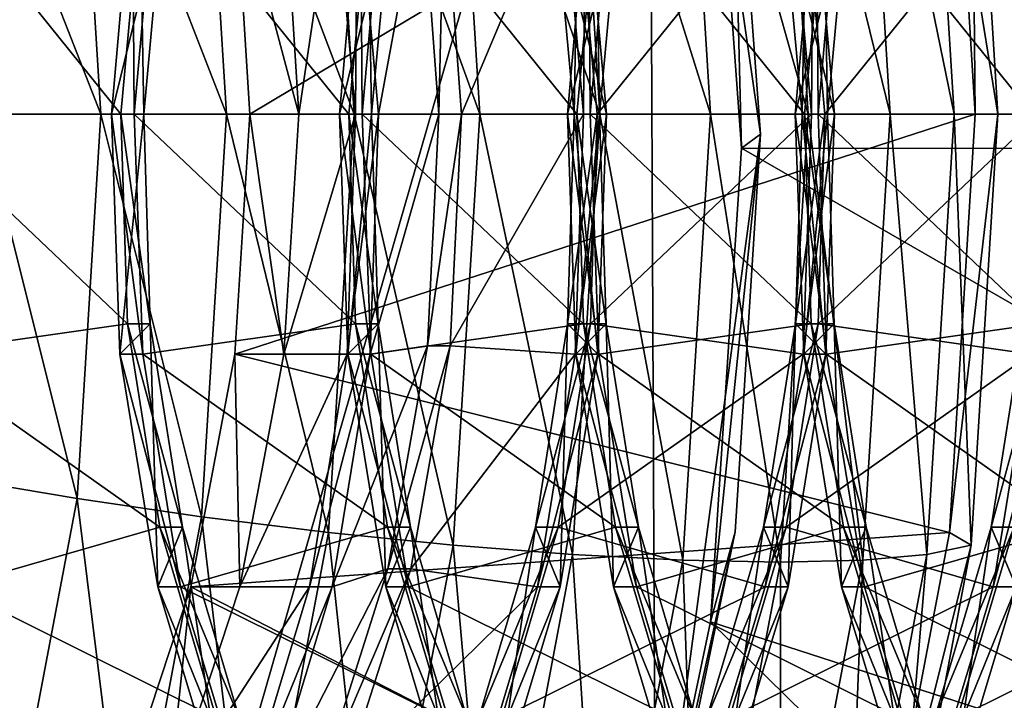
# Model space of a CAD drawing. Extents: x -0.082 to 0.087, y -0.08 to 0.08.
# Drawn here: x -0.052 to -0.05, y 0.018 to 0.019 of the extents above; entities that cross this region are included whole.
import ezdxf

# ---------------------------------------------------------------- set-up
doc = ezdxf.new("R2010")
doc.units = 0
doc.header["$MEASUREMENT"] = 0
doc.layers.get('0').update_dxf_attribs({"linetype": 'CONTINUOUS'})

msp = doc.modelspace()

# ---------------------------------------------------------------- linework, layer by layer
for points in [[(-0.0762841, -0.0151738, -0.0135), (-0.0646705, 0.0432114, -0.0135), (-0.0151738, 0.0762841, -0.0135)], [(0.0151738, -0.0762841, -0.0135), (-0.0762841, -0.0151738, -0.0135), (-0.0151738, 0.0762841, -0.0135)], [(0.0297646, 0.071858, 0.0135), (-0.071858, 0.0297646, 0.0135), (-0.0297646, -0.071858, 0.0135)], [(-0.071858, 0.0297646, 0.0135), (-0.071858, -0.0297646, 0.0135), (-0.0297646, -0.071858, 0.0135)], [(0.0209686, 0.0153073, 0.348912), (-0.0785072, 0.0153073, 0.4469926), (-0.0758944, 0.0222228, 0.4496063)], [(0.0209686, 0.0153073, 0.348912), (-0.0758944, 0.0222228, 0.4496063), (0.0241093, 0.0222228, 0.3508618)], [(-0.0531275, 0.0209259, 0.4723092), (-0.0507298, 0.0195077, 0.4746937), (-0.051719, 0.0160778, 0.4737331)], [(-0.0480754, 0.0185002, 0.4787904), (-0.0506551, 0.0191038, 0.4754959), (-0.0481766, 0.0198996, 0.4786842)], [(-0.0507298, 0.0195077, 0.4746937), (-0.0507208, 0.0175219, 0.4747157), (-0.051719, 0.0160778, 0.4737331)], [(-0.0507298, 0.0195077, 0.4746937), (-0.0506243, 0.0190247, 0.4748015), (-0.0505868, 0.0185203, 0.4748421)], [(-0.0507298, 0.0195077, 0.4746937), (-0.0505868, 0.0185203, 0.4748421), (-0.0507208, 0.0175219, 0.4747157)], [(-0.0506507, 0.0185455, 0.4759283), (-0.0506859, 0.0191141, 0.4758931), (-0.0508265, 0.0191068, 0.4759749)], [(-0.050526, 0.0185455, 0.4758236), (-0.0505614, 0.0191166, 0.4757883), (-0.0506859, 0.0191141, 0.4758931)], [(-0.050526, 0.0185455, 0.4758236), (-0.0506859, 0.0191141, 0.4758931), (-0.0506507, 0.0185455, 0.4759283)], [(-0.0504214, 0.0185455, 0.4756989), (-0.0504566, 0.0191141, 0.4756638), (-0.0505614, 0.0191166, 0.4757883)], [(-0.0504214, 0.0185455, 0.4756989), (-0.0505614, 0.0191166, 0.4757883), (-0.050526, 0.0185455, 0.4758236)], [(-0.05034, 0.0185455, 0.4755579), (-0.0503747, 0.0191068, 0.4755232), (-0.0504566, 0.0191141, 0.4756638)], [(-0.05034, 0.0185455, 0.4755579), (-0.0504566, 0.0191141, 0.4756638), (-0.0504214, 0.0185455, 0.4756989)], [(-0.0507917, 0.0185455, 0.4760097), (-0.0508265, 0.0191068, 0.4759749), (-0.0509787, 0.0190949, 0.4760314)], [(-0.0506507, 0.0185455, 0.4759283), (-0.0508265, 0.0191068, 0.4759749), (-0.0507917, 0.0185455, 0.4760097)], [(-0.0506112, 0.0185024, 0.4755423), (-0.0506243, 0.0190247, 0.4748015), (-0.0506551, 0.0191038, 0.4754959)], [(-0.0480754, 0.0185002, 0.4787904), (-0.0506112, 0.0185024, 0.4755423), (-0.0506551, 0.0191038, 0.4754959)], [(-0.0502843, 0.0185455, 0.4754049), (-0.0503183, 0.0190949, 0.4753709), (-0.0503747, 0.0191068, 0.4755232)], [(-0.0502843, 0.0185455, 0.4754049), (-0.0503747, 0.0191068, 0.4755232), (-0.05034, 0.0185455, 0.4755579)], [(-0.0509447, 0.0185455, 0.4760654), (-0.0509787, 0.0190949, 0.4760314), (-0.051138, 0.0190786, 0.4760607)], [(-0.0507917, 0.0185455, 0.4760097), (-0.0509787, 0.0190949, 0.4760314), (-0.0509447, 0.0185455, 0.4760654)], [(-0.0503131, 0.0185455, 0.4753017), (-0.0503461, 0.0190786, 0.4752687), (-0.0503183, 0.0190949, 0.4753709)], [(-0.0503131, 0.0185455, 0.4753017), (-0.0503183, 0.0190949, 0.4753709), (-0.0502843, 0.0185455, 0.4754049)], [(-0.0511051, 0.0185455, 0.4760936), (-0.051138, 0.0190786, 0.4760607), (-0.0512996, 0.0190587, 0.4760619)], [(-0.0512383, 0.0185455, 0.4743765), (-0.0512572, 0.0188514, 0.4743576), (-0.0503461, 0.0190786, 0.4752687)], [(-0.0512383, 0.0185455, 0.4743765), (-0.0503461, 0.0190786, 0.4752687), (-0.0503131, 0.0185455, 0.4753017)], [(-0.0509447, 0.0185455, 0.4760654), (-0.051138, 0.0190786, 0.4760607), (-0.0511051, 0.0185455, 0.4760936)], [(-0.0512679, 0.0185455, 0.4760936), (-0.0512996, 0.0190587, 0.4760619), (-0.0514585, 0.0190355, 0.4760351)], [(-0.0511051, 0.0185455, 0.4760936), (-0.0512996, 0.0190587, 0.4760619), (-0.0512679, 0.0185455, 0.4760936)], [(-0.0514282, 0.0185455, 0.4760654), (-0.0514585, 0.0190355, 0.4760351), (-0.0516099, 0.0190099, 0.475981)], [(-0.0512679, 0.0185455, 0.4760936), (-0.0514585, 0.0190355, 0.4760351), (-0.0514282, 0.0185455, 0.4760654)], [(-0.0506112, 0.0185024, 0.4755423), (-0.0505868, 0.0185203, 0.4748421), (-0.0506243, 0.0190247, 0.4748015)], [(-0.0514282, 0.0185455, 0.4760654), (-0.0516099, 0.0190099, 0.475981), (-0.0515812, 0.0185455, 0.4760097)], [(-0.0516492, 0.0188514, 0.4698421), (-0.0514026, 0.0185455, 0.4698724), (-0.0516762, 0.0185455, 0.4698313)], [(-0.0516492, 0.0188514, 0.4698421), (-0.051378, 0.0188128, 0.4698808), (-0.0514026, 0.0185455, 0.4698724)], [(-0.0513489, 0.0188128, 0.4698517), (-0.0513876, 0.0188514, 0.4695805), (-0.0514146, 0.0185455, 0.4695697)], [(-0.0513876, 0.0188514, 0.4695805), (-0.0513855, 0.0185455, 0.4695406), (-0.0514146, 0.0185455, 0.4695697)], [(-0.0513876, 0.0188514, 0.4695805), (-0.0513585, 0.0188514, 0.4695514), (-0.0513855, 0.0185455, 0.4695406)], [(-0.0513585, 0.0188514, 0.4695514), (-0.0511119, 0.0185455, 0.4695817), (-0.0513855, 0.0185455, 0.4695406)], [(-0.0513585, 0.0188514, 0.4695514), (-0.0510873, 0.0188128, 0.4695901), (-0.0511119, 0.0185455, 0.4695817)], [(-0.0511758, 0.0185455, 0.4743141), (-0.0511948, 0.0188514, 0.4742951), (-0.0512572, 0.0188514, 0.4743576)], [(-0.0511758, 0.0185455, 0.4743141), (-0.0512572, 0.0188514, 0.4743576), (-0.0512383, 0.0185455, 0.4743765)], [(-0.0511758, 0.0185455, 0.4743141), (-0.0511302, 0.0188514, 0.4742305), (-0.0511948, 0.0188514, 0.4742951)], [(-0.0511758, 0.0185455, 0.4743141), (-0.0511032, 0.0185455, 0.4742414), (-0.0511302, 0.0188514, 0.4742305)], [(-0.0511032, 0.0185455, 0.4742414), (-0.0511011, 0.0188514, 0.4742015), (-0.0511302, 0.0188514, 0.4742305)], [(-0.0510582, 0.0188128, 0.469561), (-0.0510969, 0.0188514, 0.4692898), (-0.0511239, 0.0185455, 0.469279)], [(-0.0510969, 0.0188514, 0.4692898), (-0.0510949, 0.0185455, 0.4692499), (-0.0511239, 0.0185455, 0.469279)], [(-0.0511032, 0.0185455, 0.4742414), (-0.0510741, 0.0185455, 0.4742123), (-0.0511011, 0.0188514, 0.4742015)], [(-0.0510741, 0.0185455, 0.4742123), (-0.0510193, 0.0188429, 0.4740508), (-0.0511011, 0.0188514, 0.4742015)], [(-0.0510969, 0.0188514, 0.4692898), (-0.0510679, 0.0188514, 0.4692608), (-0.0510949, 0.0185455, 0.4692499)], [(-0.0510679, 0.0188514, 0.4692608), (-0.0508212, 0.0185455, 0.469291), (-0.0510949, 0.0185455, 0.4692499)], [(-0.0510679, 0.0188514, 0.4692608), (-0.0507966, 0.0188128, 0.4692994), (-0.0508212, 0.0185455, 0.469291)], [(-0.0509681, 0.0185455, 0.4740276), (-0.0508395, 0.0188514, 0.4739398), (-0.0509902, 0.0188429, 0.4740217)], [(-0.0509681, 0.0185455, 0.4740276), (-0.0508125, 0.0185455, 0.4739507), (-0.0508395, 0.0188514, 0.4739398)], [(-0.0507834, 0.0185455, 0.4739216), (-0.0508491, 0.0188128, 0.4736395), (-0.0508104, 0.0188514, 0.4739108)], [(-0.0508125, 0.0185455, 0.4739507), (-0.0508104, 0.0188514, 0.4739108), (-0.0508395, 0.0188514, 0.4739398)], [(-0.0507676, 0.0188128, 0.4692704), (-0.0508062, 0.0188514, 0.4689991), (-0.0508332, 0.0185455, 0.4689883)], [(-0.0508062, 0.0188514, 0.4689991), (-0.0508042, 0.0185455, 0.4689592), (-0.0508332, 0.0185455, 0.4689883)], [(-0.0507954, 0.0185455, 0.473619), (-0.0505488, 0.0188514, 0.4736492), (-0.05082, 0.0188128, 0.4736105)], [(-0.0508125, 0.0185455, 0.4739507), (-0.0507834, 0.0185455, 0.4739216), (-0.0508104, 0.0188514, 0.4739108)], [(-0.0508062, 0.0188514, 0.4689991), (-0.0507772, 0.0188514, 0.4689701), (-0.0508042, 0.0185455, 0.4689592)], [(-0.0507772, 0.0188514, 0.4689701), (-0.0505306, 0.0185455, 0.4690003), (-0.0508042, 0.0185455, 0.4689592)], [(-0.0507954, 0.0185455, 0.473619), (-0.0505218, 0.0185455, 0.47366), (-0.0505488, 0.0188514, 0.4736492)], [(-0.0507772, 0.0188514, 0.4689701), (-0.0505059, 0.0188128, 0.4690087), (-0.0505306, 0.0185455, 0.4690003)], [(-0.0504927, 0.0185455, 0.4736309), (-0.0505584, 0.0188128, 0.4733489), (-0.0505197, 0.0188514, 0.4736201)], [(-0.0505218, 0.0185455, 0.47366), (-0.0505197, 0.0188514, 0.4736201), (-0.0505488, 0.0188514, 0.4736492)], [(-0.0504769, 0.0188128, 0.4689797), (-0.0505156, 0.0188514, 0.4687085), (-0.0505426, 0.0185455, 0.4686976)], [(-0.0505156, 0.0188514, 0.4687085), (-0.0505135, 0.0185455, 0.4686686), (-0.0505426, 0.0185455, 0.4686976)], [(-0.0505047, 0.0185455, 0.4733283), (-0.0502581, 0.0188514, 0.4733585), (-0.0505293, 0.0188128, 0.4733198)], [(-0.0505218, 0.0185455, 0.47366), (-0.0504927, 0.0185455, 0.4736309), (-0.0505197, 0.0188514, 0.4736201)], [(-0.0505156, 0.0188514, 0.4687085), (-0.0504865, 0.0188514, 0.4686794), (-0.0505135, 0.0185455, 0.4686686)], [(-0.0504865, 0.0188514, 0.4686794), (-0.0502399, 0.0185455, 0.4687096), (-0.0505135, 0.0185455, 0.4686686)], [(-0.0505047, 0.0185455, 0.4733283), (-0.0502311, 0.0185455, 0.4733693), (-0.0502581, 0.0188514, 0.4733585)], [(-0.0504865, 0.0188514, 0.4686794), (-0.0502153, 0.0188128, 0.4687181), (-0.0502399, 0.0185455, 0.4687096)], [(-0.0510741, 0.0185455, 0.4742123), (-0.0509971, 0.0185455, 0.4740567), (-0.0510193, 0.0188429, 0.4740508)], [(-0.0509971, 0.0185455, 0.4740567), (-0.0509902, 0.0188429, 0.4740217), (-0.0510193, 0.0188429, 0.4740508)], [(-0.0509971, 0.0185455, 0.4740567), (-0.0509681, 0.0185455, 0.4740276), (-0.0509902, 0.0188429, 0.4740217)], [(-0.0513489, 0.0188128, 0.4698517), (-0.0514146, 0.0185455, 0.4695697), (-0.0513735, 0.0185455, 0.4698433)], [(-0.051378, 0.0188128, 0.4698808), (-0.0513735, 0.0185455, 0.4698433), (-0.0514026, 0.0185455, 0.4698724)], [(-0.051378, 0.0188128, 0.4698808), (-0.0513489, 0.0188128, 0.4698517), (-0.0513735, 0.0185455, 0.4698433)], [(-0.0510582, 0.0188128, 0.469561), (-0.0511239, 0.0185455, 0.469279), (-0.0510829, 0.0185455, 0.4695526)], [(-0.0510873, 0.0188128, 0.4695901), (-0.0510829, 0.0185455, 0.4695526), (-0.0511119, 0.0185455, 0.4695817)], [(-0.0510873, 0.0188128, 0.4695901), (-0.0510582, 0.0188128, 0.469561), (-0.0510829, 0.0185455, 0.4695526)], [(-0.0507834, 0.0185455, 0.4739216), (-0.0508245, 0.0185455, 0.473648), (-0.0508491, 0.0188128, 0.4736395)], [(-0.0508245, 0.0185455, 0.473648), (-0.05082, 0.0188128, 0.4736105), (-0.0508491, 0.0188128, 0.4736395)], [(-0.0507676, 0.0188128, 0.4692704), (-0.0508332, 0.0185455, 0.4689883), (-0.0507922, 0.0185455, 0.4692619)], [(-0.0508245, 0.0185455, 0.473648), (-0.0507954, 0.0185455, 0.473619), (-0.05082, 0.0188128, 0.4736105)], [(-0.0507966, 0.0188128, 0.4692994), (-0.0507922, 0.0185455, 0.4692619), (-0.0508212, 0.0185455, 0.469291)], [(-0.0507966, 0.0188128, 0.4692994), (-0.0507676, 0.0188128, 0.4692704), (-0.0507922, 0.0185455, 0.4692619)], [(-0.0504927, 0.0185455, 0.4736309), (-0.0505338, 0.0185455, 0.4733573), (-0.0505584, 0.0188128, 0.4733489)], [(-0.0505338, 0.0185455, 0.4733573), (-0.0505293, 0.0188128, 0.4733198), (-0.0505584, 0.0188128, 0.4733489)], [(-0.0504769, 0.0188128, 0.4689797), (-0.0505426, 0.0185455, 0.4686976), (-0.0505015, 0.0185455, 0.4689712)], [(-0.0505338, 0.0185455, 0.4733573), (-0.0505047, 0.0185455, 0.4733283), (-0.0505293, 0.0188128, 0.4733198)], [(-0.0505059, 0.0188128, 0.4690087), (-0.0505015, 0.0185455, 0.4689712), (-0.0505306, 0.0185455, 0.4690003)], [(-0.0505059, 0.0188128, 0.4690087), (-0.0504769, 0.0188128, 0.4689797), (-0.0505015, 0.0185455, 0.4689712)], [(-0.0516762, 0.0185455, 0.4698313), (-0.0514026, 0.0185455, 0.4698724), (-0.0513941, 0.0182782, 0.4698969)], [(-0.0516762, 0.0185455, 0.4698313), (-0.0513941, 0.0182782, 0.4698969), (-0.0516654, 0.0182396, 0.4698583)], [(-0.0514585, 0.0180555, 0.4760351), (-0.0515812, 0.0185455, 0.4760097), (-0.0516099, 0.0180811, 0.475981)], [(-0.0514585, 0.0180555, 0.4760351), (-0.0514282, 0.0185455, 0.4760654), (-0.0515812, 0.0185455, 0.4760097)], [(-0.0512996, 0.0180324, 0.4760619), (-0.0514282, 0.0185455, 0.4760654), (-0.0514585, 0.0180555, 0.4760351)], [(-0.0512996, 0.0180324, 0.4760619), (-0.0512679, 0.0185455, 0.4760936), (-0.0514282, 0.0185455, 0.4760654)], [(-0.0513735, 0.0185455, 0.4698433), (-0.0514146, 0.0185455, 0.4695697), (-0.0514038, 0.0182396, 0.4695967)], [(-0.0514146, 0.0185455, 0.4695697), (-0.0513855, 0.0185455, 0.4695406), (-0.0513747, 0.0182396, 0.4695676)], [(-0.0514146, 0.0185455, 0.4695697), (-0.0513747, 0.0182396, 0.4695676), (-0.0514038, 0.0182396, 0.4695967)], [(-0.0513735, 0.0185455, 0.4698433), (-0.0514038, 0.0182396, 0.4695967), (-0.0513651, 0.0182782, 0.4698679)], [(-0.0514026, 0.0185455, 0.4698724), (-0.0513735, 0.0185455, 0.4698433), (-0.0513651, 0.0182782, 0.4698679)], [(-0.0514026, 0.0185455, 0.4698724), (-0.0513651, 0.0182782, 0.4698679), (-0.0513941, 0.0182782, 0.4698969)], [(-0.0513855, 0.0185455, 0.4695406), (-0.0511119, 0.0185455, 0.4695817), (-0.0511035, 0.0182782, 0.4696063)], [(-0.0513855, 0.0185455, 0.4695406), (-0.0511035, 0.0182782, 0.4696063), (-0.0513747, 0.0182396, 0.4695676)], [(-0.051138, 0.0180124, 0.4760607), (-0.0512679, 0.0185455, 0.4760936), (-0.0512996, 0.0180324, 0.4760619)], [(-0.051138, 0.0180124, 0.4760607), (-0.0511051, 0.0185455, 0.4760936), (-0.0512679, 0.0185455, 0.4760936)], [(-0.0512572, 0.0182396, 0.4743576), (-0.0512383, 0.0185455, 0.4743765), (-0.0503131, 0.0185455, 0.4753017)], [(-0.0512572, 0.0182396, 0.4743576), (-0.0503131, 0.0185455, 0.4753017), (-0.0503461, 0.0180124, 0.4752687)], [(-0.0511948, 0.0182396, 0.4742951), (-0.0512383, 0.0185455, 0.4743765), (-0.0512572, 0.0182396, 0.4743576)], [(-0.0511948, 0.0182396, 0.4742951), (-0.0511758, 0.0185455, 0.4743141), (-0.0512383, 0.0185455, 0.4743765)], [(-0.0511948, 0.0182396, 0.4742951), (-0.051114, 0.0182396, 0.4742144), (-0.0511032, 0.0185455, 0.4742414)], [(-0.0511948, 0.0182396, 0.4742951), (-0.0511032, 0.0185455, 0.4742414), (-0.0511758, 0.0185455, 0.4743141)], [(-0.0509787, 0.0179962, 0.4760314), (-0.0511051, 0.0185455, 0.4760936), (-0.051138, 0.0180124, 0.4760607)], [(-0.0510829, 0.0185455, 0.4695526), (-0.0511239, 0.0185455, 0.469279), (-0.0511131, 0.0182396, 0.469306)], [(-0.0511239, 0.0185455, 0.469279), (-0.0510949, 0.0185455, 0.4692499), (-0.051084, 0.0182396, 0.4692769)], [(-0.0511239, 0.0185455, 0.469279), (-0.051084, 0.0182396, 0.4692769), (-0.0511131, 0.0182396, 0.469306)], [(-0.051114, 0.0182396, 0.4742144), (-0.0510849, 0.0182396, 0.4741853), (-0.0510741, 0.0185455, 0.4742123)], [(-0.051114, 0.0182396, 0.4742144), (-0.0510741, 0.0185455, 0.4742123), (-0.0511032, 0.0185455, 0.4742414)], [(-0.0510829, 0.0185455, 0.4695526), (-0.0511131, 0.0182396, 0.469306), (-0.0510744, 0.0182782, 0.4695772)], [(-0.0511119, 0.0185455, 0.4695817), (-0.0510829, 0.0185455, 0.4695526), (-0.0510744, 0.0182782, 0.4695772)], [(-0.0511119, 0.0185455, 0.4695817), (-0.0510744, 0.0182782, 0.4695772), (-0.0511035, 0.0182782, 0.4696063)], [(-0.0509787, 0.0179962, 0.4760314), (-0.0509447, 0.0185455, 0.4760654), (-0.0511051, 0.0185455, 0.4760936)], [(-0.0510949, 0.0185455, 0.4692499), (-0.0508212, 0.0185455, 0.469291), (-0.0508128, 0.0182782, 0.4693156)], [(-0.0510949, 0.0185455, 0.4692499), (-0.0508128, 0.0182782, 0.4693156), (-0.051084, 0.0182396, 0.4692769)], [(-0.0510849, 0.0182396, 0.4741853), (-0.0510117, 0.0182503, 0.474026), (-0.0509971, 0.0185455, 0.4740567)], [(-0.0510849, 0.0182396, 0.4741853), (-0.0509971, 0.0185455, 0.4740567), (-0.0510741, 0.0185455, 0.4742123)], [(-0.0510117, 0.0182503, 0.474026), (-0.0509826, 0.0182503, 0.4739969), (-0.0509681, 0.0185455, 0.4740276)], [(-0.0510117, 0.0182503, 0.474026), (-0.0509681, 0.0185455, 0.4740276), (-0.0509971, 0.0185455, 0.4740567)], [(-0.0509826, 0.0182503, 0.4739969), (-0.0508233, 0.0182396, 0.4739237), (-0.0508125, 0.0185455, 0.4739507)], [(-0.0509826, 0.0182503, 0.4739969), (-0.0508125, 0.0185455, 0.4739507), (-0.0509681, 0.0185455, 0.4740276)], [(-0.0508265, 0.0179842, 0.4759749), (-0.0509447, 0.0185455, 0.4760654), (-0.0509787, 0.0179962, 0.4760314)], [(-0.0508265, 0.0179842, 0.4759749), (-0.0507917, 0.0185455, 0.4760097), (-0.0509447, 0.0185455, 0.4760654)], [(-0.0507922, 0.0185455, 0.4692619), (-0.0508332, 0.0185455, 0.4689883), (-0.0508224, 0.0182396, 0.4690153)], [(-0.0508332, 0.0185455, 0.4689883), (-0.0508042, 0.0185455, 0.4689592), (-0.0507933, 0.0182396, 0.4689862)], [(-0.0508332, 0.0185455, 0.4689883), (-0.0507933, 0.0182396, 0.4689862), (-0.0508224, 0.0182396, 0.4690153)], [(-0.0507943, 0.0182396, 0.4738946), (-0.0508329, 0.0182782, 0.4736234), (-0.0508245, 0.0185455, 0.473648)], [(-0.0508329, 0.0182782, 0.4736234), (-0.0508039, 0.0182782, 0.4735943), (-0.0507954, 0.0185455, 0.473619)], [(-0.0508329, 0.0182782, 0.4736234), (-0.0507954, 0.0185455, 0.473619), (-0.0508245, 0.0185455, 0.473648)], [(-0.0506859, 0.0179769, 0.4758931), (-0.0507917, 0.0185455, 0.4760097), (-0.0508265, 0.0179842, 0.4759749)], [(-0.0507943, 0.0182396, 0.4738946), (-0.0508245, 0.0185455, 0.473648), (-0.0507834, 0.0185455, 0.4739216)], [(-0.0508233, 0.0182396, 0.4739237), (-0.0507943, 0.0182396, 0.4738946), (-0.0507834, 0.0185455, 0.4739216)], [(-0.0508233, 0.0182396, 0.4739237), (-0.0507834, 0.0185455, 0.4739216), (-0.0508125, 0.0185455, 0.4739507)], [(-0.0507922, 0.0185455, 0.4692619), (-0.0508224, 0.0182396, 0.4690153), (-0.0507837, 0.0182782, 0.4692865)], [(-0.0508212, 0.0185455, 0.469291), (-0.0507922, 0.0185455, 0.4692619), (-0.0507837, 0.0182782, 0.4692865)], [(-0.0508212, 0.0185455, 0.469291), (-0.0507837, 0.0182782, 0.4692865), (-0.0508128, 0.0182782, 0.4693156)], [(-0.0508042, 0.0185455, 0.4689592), (-0.0505306, 0.0185455, 0.4690003), (-0.0505221, 0.0182782, 0.4690249)], [(-0.0508042, 0.0185455, 0.4689592), (-0.0505221, 0.0182782, 0.4690249), (-0.0507933, 0.0182396, 0.4689862)], [(-0.0508039, 0.0182782, 0.4735943), (-0.0505326, 0.0182396, 0.473633), (-0.0505218, 0.0185455, 0.47366)], [(-0.0508039, 0.0182782, 0.4735943), (-0.0505218, 0.0185455, 0.47366), (-0.0507954, 0.0185455, 0.473619)], [(-0.0506859, 0.0179769, 0.4758931), (-0.0506507, 0.0185455, 0.4759283), (-0.0507917, 0.0185455, 0.4760097)], [(-0.0505614, 0.0179744, 0.4757883), (-0.0506507, 0.0185455, 0.4759283), (-0.0506859, 0.0179769, 0.4758931)], [(-0.0505614, 0.0179744, 0.4757883), (-0.050526, 0.0185455, 0.4758236), (-0.0506507, 0.0185455, 0.4759283)], [(-0.0504566, 0.0179769, 0.4756638), (-0.050526, 0.0185455, 0.4758236), (-0.0505614, 0.0179744, 0.4757883)], [(-0.0505015, 0.0185455, 0.4689712), (-0.0505426, 0.0185455, 0.4686976), (-0.0505317, 0.0182396, 0.4687246)], [(-0.0505426, 0.0185455, 0.4686976), (-0.0505135, 0.0185455, 0.4686686), (-0.0505026, 0.0182396, 0.4686956)], [(-0.0505426, 0.0185455, 0.4686976), (-0.0505026, 0.0182396, 0.4686956), (-0.0505317, 0.0182396, 0.4687246)], [(-0.0505036, 0.0182396, 0.4736039), (-0.0505422, 0.0182782, 0.4733327), (-0.0505338, 0.0185455, 0.4733573)], [(-0.0505422, 0.0182782, 0.4733327), (-0.0505132, 0.0182782, 0.4733036), (-0.0505047, 0.0185455, 0.4733283)], [(-0.0505422, 0.0182782, 0.4733327), (-0.0505047, 0.0185455, 0.4733283), (-0.0505338, 0.0185455, 0.4733573)], [(-0.0505036, 0.0182396, 0.4736039), (-0.0505338, 0.0185455, 0.4733573), (-0.0504927, 0.0185455, 0.4736309)], [(-0.0505326, 0.0182396, 0.473633), (-0.0505036, 0.0182396, 0.4736039), (-0.0504927, 0.0185455, 0.4736309)], [(-0.0505326, 0.0182396, 0.473633), (-0.0504927, 0.0185455, 0.4736309), (-0.0505218, 0.0185455, 0.47366)], [(-0.0505015, 0.0185455, 0.4689712), (-0.0505317, 0.0182396, 0.4687246), (-0.050493, 0.0182782, 0.4689958)], [(-0.0505306, 0.0185455, 0.4690003), (-0.0505015, 0.0185455, 0.4689712), (-0.050493, 0.0182782, 0.4689958)], [(-0.0505306, 0.0185455, 0.4690003), (-0.050493, 0.0182782, 0.4689958), (-0.0505221, 0.0182782, 0.4690249)], [(-0.0504566, 0.0179769, 0.4756638), (-0.0504214, 0.0185455, 0.4756989), (-0.050526, 0.0185455, 0.4758236)], [(-0.0505135, 0.0185455, 0.4686686), (-0.0502399, 0.0185455, 0.4687096), (-0.0502314, 0.0182782, 0.4687342)], [(-0.0505135, 0.0185455, 0.4686686), (-0.0502314, 0.0182782, 0.4687342), (-0.0505026, 0.0182396, 0.4686956)], [(-0.0505132, 0.0182782, 0.4733036), (-0.050242, 0.0182396, 0.4733423), (-0.0502311, 0.0185455, 0.4733693)], [(-0.0505132, 0.0182782, 0.4733036), (-0.0502311, 0.0185455, 0.4733693), (-0.0505047, 0.0185455, 0.4733283)], [(-0.0503747, 0.0179842, 0.4755232), (-0.0504214, 0.0185455, 0.4756989), (-0.0504566, 0.0179769, 0.4756638)], [(-0.0503747, 0.0179842, 0.4755232), (-0.05034, 0.0185455, 0.4755579), (-0.0504214, 0.0185455, 0.4756989)], [(-0.0503183, 0.0179962, 0.4753709), (-0.05034, 0.0185455, 0.4755579), (-0.0503747, 0.0179842, 0.4755232)], [(-0.0503461, 0.0180124, 0.4752687), (-0.0503131, 0.0185455, 0.4753017), (-0.0502843, 0.0185455, 0.4754049)], [(-0.0503461, 0.0180124, 0.4752687), (-0.0502843, 0.0185455, 0.4754049), (-0.0503183, 0.0179962, 0.4753709)], [(-0.0503183, 0.0179962, 0.4753709), (-0.0502843, 0.0185455, 0.4754049), (-0.05034, 0.0185455, 0.4755579)], [(-0.0505868, 0.0185203, 0.4748421), (-0.0506192, 0.018013, 0.4748133), (-0.0507208, 0.0175219, 0.4747157)], [(-0.0506508, 0.0178986, 0.4755057), (-0.0506192, 0.018013, 0.4748133), (-0.0505868, 0.0185203, 0.4748421)], [(-0.0506508, 0.0178986, 0.4755057), (-0.0505868, 0.0185203, 0.4748421), (-0.0506112, 0.0185024, 0.4755423)], [(-0.0481684, 0.0170962, 0.4787032), (-0.0506508, 0.0178986, 0.4755057), (-0.0506112, 0.0185024, 0.4755423)], [(-0.0481684, 0.0170962, 0.4787032), (-0.0506112, 0.0185024, 0.4755423), (-0.0480754, 0.0185002, 0.4787904)], [(-0.0516654, 0.0182396, 0.4698583), (-0.0513941, 0.0182782, 0.4698969), (-0.0513531, 0.018019, 0.4699541)], [(-0.0513651, 0.0182782, 0.4698679), (-0.0514038, 0.0182396, 0.4695967), (-0.0513556, 0.0179429, 0.4696609)], [(-0.0513941, 0.0182782, 0.4698969), (-0.0513651, 0.0182782, 0.4698679), (-0.0513241, 0.018019, 0.4699251)], [(-0.0513941, 0.0182782, 0.4698969), (-0.0513241, 0.018019, 0.4699251), (-0.0513531, 0.018019, 0.4699541)], [(-0.0513747, 0.0182396, 0.4695676), (-0.0511035, 0.0182782, 0.4696063), (-0.0510624, 0.018019, 0.4696634)], [(-0.0513651, 0.0182782, 0.4698679), (-0.0513556, 0.0179429, 0.4696609), (-0.0513241, 0.018019, 0.4699251)], [(-0.0510744, 0.0182782, 0.4695772), (-0.0511131, 0.0182396, 0.469306), (-0.0510649, 0.0179429, 0.4693702)], [(-0.0511035, 0.0182782, 0.4696063), (-0.0510744, 0.0182782, 0.4695772), (-0.0510334, 0.018019, 0.4696344)], [(-0.0511035, 0.0182782, 0.4696063), (-0.0510334, 0.018019, 0.4696344), (-0.0510624, 0.018019, 0.4696634)], [(-0.051084, 0.0182396, 0.4692769), (-0.0508128, 0.0182782, 0.4693156), (-0.0507718, 0.018019, 0.4693728)], [(-0.0510744, 0.0182782, 0.4695772), (-0.0510649, 0.0179429, 0.4693702), (-0.0510334, 0.018019, 0.4696344)], [(-0.0508424, 0.0179429, 0.4738303), (-0.050874, 0.018019, 0.4735662), (-0.0508329, 0.0182782, 0.4736234)], [(-0.050874, 0.018019, 0.4735662), (-0.0508449, 0.018019, 0.4735372), (-0.0508039, 0.0182782, 0.4735943)], [(-0.050874, 0.018019, 0.4735662), (-0.0508039, 0.0182782, 0.4735943), (-0.0508329, 0.0182782, 0.4736234)], [(-0.0508449, 0.018019, 0.4735372), (-0.0505326, 0.0182396, 0.473633), (-0.0508039, 0.0182782, 0.4735943)], [(-0.0508424, 0.0179429, 0.4738303), (-0.0508329, 0.0182782, 0.4736234), (-0.0507943, 0.0182396, 0.4738946)], [(-0.0507837, 0.0182782, 0.4692865), (-0.0508224, 0.0182396, 0.4690153), (-0.0507743, 0.0179429, 0.4690796)], [(-0.0508128, 0.0182782, 0.4693156), (-0.0507837, 0.0182782, 0.4692865), (-0.0507427, 0.018019, 0.4693437)], [(-0.0508128, 0.0182782, 0.4693156), (-0.0507427, 0.018019, 0.4693437), (-0.0507718, 0.018019, 0.4693728)], [(-0.0507933, 0.0182396, 0.4689862), (-0.0505221, 0.0182782, 0.4690249), (-0.0504811, 0.018019, 0.4690821)], [(-0.0507837, 0.0182782, 0.4692865), (-0.0507743, 0.0179429, 0.4690796), (-0.0507427, 0.018019, 0.4693437)], [(-0.0505517, 0.0179429, 0.4735397), (-0.0505833, 0.018019, 0.4732755), (-0.0505422, 0.0182782, 0.4733327)], [(-0.0505833, 0.018019, 0.4732755), (-0.0505542, 0.018019, 0.4732465), (-0.0505132, 0.0182782, 0.4733036)], [(-0.0505833, 0.018019, 0.4732755), (-0.0505132, 0.0182782, 0.4733036), (-0.0505422, 0.0182782, 0.4733327)], [(-0.0505542, 0.018019, 0.4732465), (-0.050242, 0.0182396, 0.4733423), (-0.0505132, 0.0182782, 0.4733036)], [(-0.0505517, 0.0179429, 0.4735397), (-0.0505422, 0.0182782, 0.4733327), (-0.0505036, 0.0182396, 0.4736039)], [(-0.050493, 0.0182782, 0.4689958), (-0.0505317, 0.0182396, 0.4687246), (-0.0504836, 0.0179429, 0.4687889)], [(-0.0505221, 0.0182782, 0.4690249), (-0.050493, 0.0182782, 0.4689958), (-0.050452, 0.018019, 0.469053)], [(-0.0505221, 0.0182782, 0.4690249), (-0.050452, 0.018019, 0.469053), (-0.0504811, 0.018019, 0.4690821)], [(-0.0505026, 0.0182396, 0.4686956), (-0.0502314, 0.0182782, 0.4687342), (-0.0501904, 0.018019, 0.4687914)], [(-0.050493, 0.0182782, 0.4689958), (-0.0504836, 0.0179429, 0.4687889), (-0.050452, 0.018019, 0.469053)], [(-0.050261, 0.0179429, 0.473249), (-0.0502926, 0.018019, 0.4729849), (-0.0502516, 0.0182782, 0.473042)], [(-0.0502926, 0.018019, 0.4729849), (-0.0502635, 0.018019, 0.4729558), (-0.0502225, 0.0182782, 0.473013)], [(-0.0502926, 0.018019, 0.4729849), (-0.0502225, 0.0182782, 0.473013), (-0.0502516, 0.0182782, 0.473042)], [(-0.0511331, 0.0179429, 0.474121), (-0.051062, 0.0179662, 0.4739596), (-0.0510117, 0.0182503, 0.474026)], [(-0.0511331, 0.0179429, 0.474121), (-0.0510117, 0.0182503, 0.474026), (-0.0510849, 0.0182396, 0.4741853)], [(-0.051062, 0.0179662, 0.4739596), (-0.0510329, 0.0179662, 0.4739305), (-0.0509826, 0.0182503, 0.4739969)], [(-0.051062, 0.0179662, 0.4739596), (-0.0509826, 0.0182503, 0.4739969), (-0.0510117, 0.0182503, 0.474026)], [(-0.0510329, 0.0179662, 0.4739305), (-0.0508233, 0.0182396, 0.4739237), (-0.0509826, 0.0182503, 0.4739969)], [(-0.0516654, 0.0182396, 0.4698583), (-0.0513531, 0.018019, 0.4699541), (-0.0516172, 0.0179429, 0.4699226)], [(-0.0514038, 0.0182396, 0.4695967), (-0.0513747, 0.0182396, 0.4695676), (-0.0513266, 0.0179429, 0.4696319)], [(-0.0514038, 0.0182396, 0.4695967), (-0.0513266, 0.0179429, 0.4696319), (-0.0513556, 0.0179429, 0.4696609)], [(-0.0513747, 0.0182396, 0.4695676), (-0.0510624, 0.018019, 0.4696634), (-0.0513266, 0.0179429, 0.4696319)], [(-0.0513134, 0.0179429, 0.4743014), (-0.0512572, 0.0182396, 0.4743576), (-0.0503461, 0.0180124, 0.4752687)], [(-0.051251, 0.0179429, 0.4742389), (-0.0512572, 0.0182396, 0.4743576), (-0.0513134, 0.0179429, 0.4743014)], [(-0.051251, 0.0179429, 0.4742389), (-0.0511948, 0.0182396, 0.4742951), (-0.0512572, 0.0182396, 0.4743576)], [(-0.051251, 0.0179429, 0.4742389), (-0.0511621, 0.0179429, 0.4741501), (-0.051114, 0.0182396, 0.4742144)], [(-0.051251, 0.0179429, 0.4742389), (-0.051114, 0.0182396, 0.4742144), (-0.0511948, 0.0182396, 0.4742951)], [(-0.0511621, 0.0179429, 0.4741501), (-0.0511331, 0.0179429, 0.474121), (-0.0510849, 0.0182396, 0.4741853)], [(-0.0511621, 0.0179429, 0.4741501), (-0.0510849, 0.0182396, 0.4741853), (-0.051114, 0.0182396, 0.4742144)], [(-0.0511131, 0.0182396, 0.469306), (-0.051084, 0.0182396, 0.4692769), (-0.0510359, 0.0179429, 0.4693412)], [(-0.0511131, 0.0182396, 0.469306), (-0.0510359, 0.0179429, 0.4693412), (-0.0510649, 0.0179429, 0.4693702)], [(-0.051084, 0.0182396, 0.4692769), (-0.0507718, 0.018019, 0.4693728), (-0.0510359, 0.0179429, 0.4693412)], [(-0.0510329, 0.0179662, 0.4739305), (-0.0508715, 0.0179429, 0.4738594), (-0.0508233, 0.0182396, 0.4739237)], [(-0.0508715, 0.0179429, 0.4738594), (-0.0508424, 0.0179429, 0.4738303), (-0.0507943, 0.0182396, 0.4738946)], [(-0.0508715, 0.0179429, 0.4738594), (-0.0507943, 0.0182396, 0.4738946), (-0.0508233, 0.0182396, 0.4739237)], [(-0.0508449, 0.018019, 0.4735372), (-0.0505808, 0.0179429, 0.4735687), (-0.0505326, 0.0182396, 0.473633)], [(-0.0508224, 0.0182396, 0.4690153), (-0.0507933, 0.0182396, 0.4689862), (-0.0507452, 0.0179429, 0.4690505)], [(-0.0508224, 0.0182396, 0.4690153), (-0.0507452, 0.0179429, 0.4690505), (-0.0507743, 0.0179429, 0.4690796)], [(-0.0507933, 0.0182396, 0.4689862), (-0.0504811, 0.018019, 0.4690821), (-0.0507452, 0.0179429, 0.4690505)], [(-0.0505808, 0.0179429, 0.4735687), (-0.0505517, 0.0179429, 0.4735397), (-0.0505036, 0.0182396, 0.4736039)], [(-0.0505808, 0.0179429, 0.4735687), (-0.0505036, 0.0182396, 0.4736039), (-0.0505326, 0.0182396, 0.473633)], [(-0.0505542, 0.018019, 0.4732465), (-0.0502901, 0.0179429, 0.473278), (-0.050242, 0.0182396, 0.4733423)], [(-0.0505317, 0.0182396, 0.4687246), (-0.0505026, 0.0182396, 0.4686956), (-0.0504545, 0.0179429, 0.4687598)], [(-0.0505317, 0.0182396, 0.4687246), (-0.0504545, 0.0179429, 0.4687598), (-0.0504836, 0.0179429, 0.4687889)], [(-0.0505026, 0.0182396, 0.4686956), (-0.0501904, 0.018019, 0.4687914), (-0.0504545, 0.0179429, 0.4687598)], [(-0.0502901, 0.0179429, 0.473278), (-0.050261, 0.0179429, 0.473249), (-0.0502129, 0.0182396, 0.4733133)], [(-0.0502901, 0.0179429, 0.473278), (-0.0502129, 0.0182396, 0.4733133), (-0.050242, 0.0182396, 0.4733423)], [(-0.0515485, 0.0175804, 0.475945), (-0.0514585, 0.0180555, 0.4760351), (-0.0516099, 0.0180811, 0.475981)], [(-0.0513939, 0.0175348, 0.4759676), (-0.0514585, 0.0180555, 0.4760351), (-0.0515485, 0.0175804, 0.475945)], [(-0.0513939, 0.0175348, 0.4759676), (-0.0512996, 0.0180324, 0.4760619), (-0.0514585, 0.0180555, 0.4760351)], [(-0.051236, 0.0174954, 0.4759627), (-0.0512996, 0.0180324, 0.4760619), (-0.0513939, 0.0175348, 0.4759676)], [(-0.051236, 0.0174954, 0.4759627), (-0.051138, 0.0180124, 0.4760607), (-0.0512996, 0.0180324, 0.4760619)], [(-0.0516172, 0.0179429, 0.4699226), (-0.0513531, 0.018019, 0.4699541), (-0.051281, 0.0177759, 0.4700424)], [(-0.0513241, 0.018019, 0.4699251), (-0.0513556, 0.0179429, 0.4696609), (-0.0512719, 0.0176646, 0.4697608)], [(-0.0513531, 0.018019, 0.4699541), (-0.0513241, 0.018019, 0.4699251), (-0.0512519, 0.0177759, 0.4700133)], [(-0.0513531, 0.018019, 0.4699541), (-0.0512519, 0.0177759, 0.4700133), (-0.051281, 0.0177759, 0.4700424)], [(-0.0513266, 0.0179429, 0.4696319), (-0.0510624, 0.018019, 0.4696634), (-0.0509903, 0.0177759, 0.4697517)], [(-0.0513241, 0.018019, 0.4699251), (-0.0512719, 0.0176646, 0.4697608), (-0.0512519, 0.0177759, 0.4700133)], [(-0.0510334, 0.018019, 0.4696344), (-0.0510649, 0.0179429, 0.4693702), (-0.0509812, 0.0176646, 0.4694701)], [(-0.0510624, 0.018019, 0.4696634), (-0.0510334, 0.018019, 0.4696344), (-0.0509613, 0.0177759, 0.4697226)], [(-0.0510624, 0.018019, 0.4696634), (-0.0509613, 0.0177759, 0.4697226), (-0.0509903, 0.0177759, 0.4697517)], [(-0.0510359, 0.0179429, 0.4693412), (-0.0507718, 0.018019, 0.4693728), (-0.0506996, 0.0177759, 0.469461)], [(-0.0510334, 0.018019, 0.4696344), (-0.0509812, 0.0176646, 0.4694701), (-0.0509613, 0.0177759, 0.4697226)], [(-0.0509261, 0.0176646, 0.4737305), (-0.0509461, 0.0177759, 0.473478), (-0.050874, 0.018019, 0.4735662)], [(-0.0509461, 0.0177759, 0.473478), (-0.050917, 0.0177759, 0.4734489), (-0.0508449, 0.018019, 0.4735372)], [(-0.0509461, 0.0177759, 0.473478), (-0.0508449, 0.018019, 0.4735372), (-0.050874, 0.018019, 0.4735662)], [(-0.0509261, 0.0176646, 0.4737305), (-0.050874, 0.018019, 0.4735662), (-0.0508424, 0.0179429, 0.4738303)], [(-0.050917, 0.0177759, 0.4734489), (-0.0505808, 0.0179429, 0.4735687), (-0.0508449, 0.018019, 0.4735372)], [(-0.0507427, 0.018019, 0.4693437), (-0.0507743, 0.0179429, 0.4690796), (-0.0506906, 0.0176646, 0.4691794)], [(-0.0507718, 0.018019, 0.4693728), (-0.0507427, 0.018019, 0.4693437), (-0.0506706, 0.0177759, 0.469432)], [(-0.0507718, 0.018019, 0.4693728), (-0.0506706, 0.0177759, 0.469432), (-0.0506996, 0.0177759, 0.469461)], [(-0.0507452, 0.0179429, 0.4690505), (-0.0504811, 0.018019, 0.4690821), (-0.050409, 0.0177759, 0.4691703)], [(-0.0507427, 0.018019, 0.4693437), (-0.0506906, 0.0176646, 0.4691794), (-0.0506706, 0.0177759, 0.469432)], [(-0.0506354, 0.0176646, 0.4734398), (-0.0506554, 0.0177759, 0.4731873), (-0.0505833, 0.018019, 0.4732755)], [(-0.0506554, 0.0177759, 0.4731873), (-0.0506263, 0.0177759, 0.4731582), (-0.0505542, 0.018019, 0.4732465)], [(-0.0506554, 0.0177759, 0.4731873), (-0.0505542, 0.018019, 0.4732465), (-0.0505833, 0.018019, 0.4732755)], [(-0.0506354, 0.0176646, 0.4734398), (-0.0505833, 0.018019, 0.4732755), (-0.0505517, 0.0179429, 0.4735397)], [(-0.0506263, 0.0177759, 0.4731582), (-0.0502901, 0.0179429, 0.473278), (-0.0505542, 0.018019, 0.4732465)], [(-0.050452, 0.018019, 0.469053), (-0.0504836, 0.0179429, 0.4687889), (-0.0503999, 0.0176646, 0.4688887)], [(-0.0504811, 0.018019, 0.4690821), (-0.050452, 0.018019, 0.469053), (-0.0503799, 0.0177759, 0.4691413)], [(-0.0504811, 0.018019, 0.4690821), (-0.0503799, 0.0177759, 0.4691413), (-0.050409, 0.0177759, 0.4691703)], [(-0.0504545, 0.0179429, 0.4687598), (-0.0501904, 0.018019, 0.4687914), (-0.0501183, 0.0177759, 0.4688797)], [(-0.050452, 0.018019, 0.469053), (-0.0503999, 0.0176646, 0.4688887), (-0.0503799, 0.0177759, 0.4691413)], [(-0.0503447, 0.0176646, 0.4731491), (-0.0503647, 0.0177759, 0.4728966), (-0.0502926, 0.018019, 0.4729849)], [(-0.0503647, 0.0177759, 0.4728966), (-0.0503356, 0.0177759, 0.4728675), (-0.0502635, 0.018019, 0.4729558)], [(-0.0503647, 0.0177759, 0.4728966), (-0.0502635, 0.018019, 0.4729558), (-0.0502926, 0.018019, 0.4729849)], [(-0.0503447, 0.0176646, 0.4731491), (-0.0502926, 0.018019, 0.4729849), (-0.050261, 0.0179429, 0.473249)], [(-0.0503356, 0.0177759, 0.4728675), (-0.0499994, 0.0179429, 0.4729874), (-0.0502635, 0.018019, 0.4729558)], [(-0.0513134, 0.0179429, 0.4743014), (-0.0503461, 0.0180124, 0.4752687), (-0.050444, 0.0174954, 0.4751708)], [(-0.0510796, 0.0174635, 0.4759305), (-0.051138, 0.0180124, 0.4760607), (-0.051236, 0.0174954, 0.4759627)], [(-0.0510796, 0.0174635, 0.4759305), (-0.0509787, 0.0179962, 0.4760314), (-0.051138, 0.0180124, 0.4760607)], [(-0.0507729, 0.0173153, 0.4753869), (-0.0507208, 0.0175219, 0.4747157), (-0.0506192, 0.018013, 0.4748133)], [(-0.0507729, 0.0173153, 0.4753869), (-0.0506192, 0.018013, 0.4748133), (-0.0506508, 0.0178986, 0.4755057)], [(-0.050444, 0.0174954, 0.4751708), (-0.0503461, 0.0180124, 0.4752687), (-0.0503183, 0.0179962, 0.4753709)], [(-0.0509296, 0.01744, 0.4758718), (-0.0509787, 0.0179962, 0.4760314), (-0.0510796, 0.0174635, 0.4759305)], [(-0.0509296, 0.01744, 0.4758718), (-0.0508265, 0.0179842, 0.4759749), (-0.0509787, 0.0179962, 0.4760314)], [(-0.050444, 0.0174954, 0.4751708), (-0.0503183, 0.0179962, 0.4753709), (-0.0504192, 0.0174635, 0.47527)], [(-0.0504192, 0.0174635, 0.47527), (-0.0503183, 0.0179962, 0.4753709), (-0.0503747, 0.0179842, 0.4755232)], [(-0.0507904, 0.0174256, 0.4757887), (-0.0508265, 0.0179842, 0.4759749), (-0.0509296, 0.01744, 0.4758718)], [(-0.0507904, 0.0174256, 0.4757887), (-0.0506859, 0.0179769, 0.4758931), (-0.0508265, 0.0179842, 0.4759749)], [(-0.0504778, 0.01744, 0.4754201), (-0.0503747, 0.0179842, 0.4755232), (-0.0504566, 0.0179769, 0.4756638)], [(-0.0504192, 0.0174635, 0.47527), (-0.0503747, 0.0179842, 0.4755232), (-0.0504778, 0.01744, 0.4754201)], [(-0.0506663, 0.0174207, 0.4756834), (-0.0506859, 0.0179769, 0.4758931), (-0.0507904, 0.0174256, 0.4757887)], [(-0.0506663, 0.0174207, 0.4756834), (-0.0505614, 0.0179744, 0.4757883), (-0.0506859, 0.0179769, 0.4758931)], [(-0.050561, 0.0174256, 0.4755593), (-0.0505614, 0.0179744, 0.4757883), (-0.0506663, 0.0174207, 0.4756834)], [(-0.050561, 0.0174256, 0.4755593), (-0.0504566, 0.0179769, 0.4756638), (-0.0505614, 0.0179744, 0.4757883)], [(-0.0504778, 0.01744, 0.4754201), (-0.0504566, 0.0179769, 0.4756638), (-0.050561, 0.0174256, 0.4755593)], [(-0.0512168, 0.0176646, 0.4740212), (-0.0511459, 0.0177017, 0.4738595), (-0.051062, 0.0179662, 0.4739596)], [(-0.0512168, 0.0176646, 0.4740212), (-0.051062, 0.0179662, 0.4739596), (-0.0511331, 0.0179429, 0.474121)], [(-0.0511459, 0.0177017, 0.4738595), (-0.0511168, 0.0177017, 0.4738304), (-0.0510329, 0.0179662, 0.4739305)], [(-0.0511459, 0.0177017, 0.4738595), (-0.0510329, 0.0179662, 0.4739305), (-0.051062, 0.0179662, 0.4739596)], [(-0.0511168, 0.0177017, 0.4738304), (-0.0508715, 0.0179429, 0.4738594), (-0.0510329, 0.0179662, 0.4739305)], [(-0.0516172, 0.0179429, 0.4699226), (-0.051281, 0.0177759, 0.4700424), (-0.0515335, 0.0176646, 0.4700224)], [(-0.0514052, 0.0176646, 0.4742096), (-0.0513134, 0.0179429, 0.4743014), (-0.050444, 0.0174954, 0.4751708)], [(-0.0513427, 0.0176646, 0.4741471), (-0.0513134, 0.0179429, 0.4743014), (-0.0514052, 0.0176646, 0.4742096)], [(-0.0513556, 0.0179429, 0.4696609), (-0.0513266, 0.0179429, 0.4696319), (-0.0512429, 0.0176646, 0.4697317)], [(-0.0513556, 0.0179429, 0.4696609), (-0.0512429, 0.0176646, 0.4697317), (-0.0512719, 0.0176646, 0.4697608)], [(-0.0513427, 0.0176646, 0.4741471), (-0.051251, 0.0179429, 0.4742389), (-0.0513134, 0.0179429, 0.4743014)], [(-0.0513427, 0.0176646, 0.4741471), (-0.0512458, 0.0176646, 0.4740503), (-0.0511621, 0.0179429, 0.4741501)], [(-0.0513427, 0.0176646, 0.4741471), (-0.0511621, 0.0179429, 0.4741501), (-0.051251, 0.0179429, 0.4742389)], [(-0.0513266, 0.0179429, 0.4696319), (-0.0509903, 0.0177759, 0.4697517), (-0.0512429, 0.0176646, 0.4697317)], [(-0.0512458, 0.0176646, 0.4740503), (-0.0512168, 0.0176646, 0.4740212), (-0.0511331, 0.0179429, 0.474121)], [(-0.0512458, 0.0176646, 0.4740503), (-0.0511331, 0.0179429, 0.474121), (-0.0511621, 0.0179429, 0.4741501)], [(-0.0511168, 0.0177017, 0.4738304), (-0.0509552, 0.0176646, 0.4737596), (-0.0508715, 0.0179429, 0.4738594)], [(-0.0510649, 0.0179429, 0.4693702), (-0.0510359, 0.0179429, 0.4693412), (-0.0509522, 0.0176646, 0.469441)], [(-0.0510649, 0.0179429, 0.4693702), (-0.0509522, 0.0176646, 0.469441), (-0.0509812, 0.0176646, 0.4694701)], [(-0.0510359, 0.0179429, 0.4693412), (-0.0506996, 0.0177759, 0.469461), (-0.0509522, 0.0176646, 0.469441)], [(-0.0509552, 0.0176646, 0.4737596), (-0.0509261, 0.0176646, 0.4737305), (-0.0508424, 0.0179429, 0.4738303)], [(-0.0509552, 0.0176646, 0.4737596), (-0.0508424, 0.0179429, 0.4738303), (-0.0508715, 0.0179429, 0.4738594)], [(-0.050917, 0.0177759, 0.4734489), (-0.0506645, 0.0176646, 0.4734689), (-0.0505808, 0.0179429, 0.4735687)], [(-0.0507743, 0.0179429, 0.4690796), (-0.0507452, 0.0179429, 0.4690505), (-0.0506615, 0.0176646, 0.4691504)], [(-0.0507743, 0.0179429, 0.4690796), (-0.0506615, 0.0176646, 0.4691504), (-0.0506906, 0.0176646, 0.4691794)], [(-0.0507452, 0.0179429, 0.4690505), (-0.050409, 0.0177759, 0.4691703), (-0.0506615, 0.0176646, 0.4691504)], [(-0.0506645, 0.0176646, 0.4734689), (-0.0506354, 0.0176646, 0.4734398), (-0.0505517, 0.0179429, 0.4735397)], [(-0.0506645, 0.0176646, 0.4734689), (-0.0505517, 0.0179429, 0.4735397), (-0.0505808, 0.0179429, 0.4735687)], [(-0.0506263, 0.0177759, 0.4731582), (-0.0503738, 0.0176646, 0.4731782), (-0.0502901, 0.0179429, 0.473278)], [(-0.0504836, 0.0179429, 0.4687889), (-0.0504545, 0.0179429, 0.4687598), (-0.0503708, 0.0176646, 0.4688597)], [(-0.0504836, 0.0179429, 0.4687889), (-0.0503708, 0.0176646, 0.4688597), (-0.0503999, 0.0176646, 0.4688887)], [(-0.0504545, 0.0179429, 0.4687598), (-0.0501183, 0.0177759, 0.4688797), (-0.0503708, 0.0176646, 0.4688597)], [(-0.0503738, 0.0176646, 0.4731782), (-0.0503447, 0.0176646, 0.4731491), (-0.050261, 0.0179429, 0.473249)], [(-0.0503738, 0.0176646, 0.4731782), (-0.050261, 0.0179429, 0.473249), (-0.0502901, 0.0179429, 0.473278)], [(-0.0503356, 0.0177759, 0.4728675), (-0.0500831, 0.0176646, 0.4728875), (-0.0499994, 0.0179429, 0.4729874)], [(-0.0484532, 0.0157408, 0.4784247), (-0.0507729, 0.0173153, 0.4753869), (-0.0506508, 0.0178986, 0.4755057)], [(-0.0484532, 0.0157408, 0.4784247), (-0.0506508, 0.0178986, 0.4755057), (-0.0481684, 0.0170962, 0.4787032)]]:
    msp.add_3dface(points)

doc.saveas('drawing.dxf')
